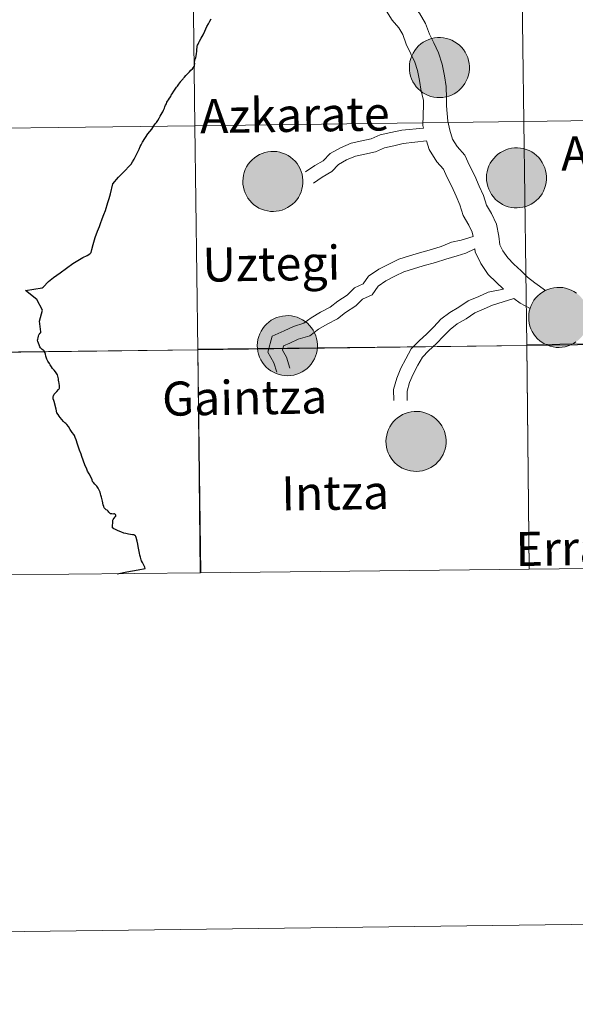
# Model space of a CAD drawing. Units: metres. Extents: x 585688 to 590181, y 4760964 to 4763991.
# Drawn here: x 586689 to 586759, y 4760967 to 4761091 of the extents above; entities that cross this region are included whole.
import ezdxf
from ezdxf.enums import TextEntityAlignment as Align

# ---------------------------------------------------------------- set-up
doc = ezdxf.new("R2010")
doc.units = ezdxf.units.M
doc.header["$MEASUREMENT"] = 0
doc.layers.add('Nivel 63', color=7, linetype='Continuous', lineweight=0)
doc.styles.add('Style-arial', font='arial.shx', dxfattribs={"bigfont": 'arialbig.shx'})

msp = doc.modelspace()

# ---------------------------------------------------------------- hatches: boundary and pattern name
at = {"layer": 'Nivel 63', "linetype": 'Continuous', "lineweight": 0, "extrusion": (0, 0, -1)}
for color, points in [(250, [(-586741.65, 4761081.17), (-586742.03, 4761081.19), (-586742.41, 4761081.26), (-586742.77, 4761081.36), (-586743.12, 4761081.49), (-586743.46, 4761081.66), (-586743.78, 4761081.86), (-586744.08, 4761082.1), (-586744.35, 4761082.36), (-586744.59, 4761082.65), (-586744.81, 4761082.96), (-586744.99, 4761083.29), (-586745.14, 4761083.63), (-586745.26, 4761083.99), (-586745.34, 4761084.37), (-586745.38, 4761084.74), (-586745.38, 4761085.12), (-586745.35, 4761085.49), (-586745.27, 4761085.87), (-586745.17, 4761086.23), (-586745.02, 4761086.58), (-586744.84, 4761086.91), (-586744.63, 4761087.23), (-586744.39, 4761087.52), (-586744.12, 4761087.78), (-586743.83, 4761088.02), (-586743.51, 4761088.23), (-586743.18, 4761088.4), (-586742.83, 4761088.55), (-586742.47, 4761088.65), (-586742.09, 4761088.72), (-586741.72, 4761088.75), (-586741.34, 4761088.75), (-586740.97, 4761088.7), (-586740.59, 4761088.62), (-586740.24, 4761088.5), (-586739.89, 4761088.35), (-586739.56, 4761088.16), (-586739.25, 4761087.95), (-586738.97, 4761087.7), (-586738.71, 4761087.42), (-586738.48, 4761087.12), (-586738.28, 4761086.8), (-586738.11, 4761086.46), (-586737.98, 4761086.11), (-586737.88, 4761085.74), (-586737.82, 4761085.37), (-586737.8, 4761084.99), (-586737.82, 4761084.61), (-586737.87, 4761084.24), (-586737.96, 4761083.87), (-586738.09, 4761083.52), (-586738.25, 4761083.18), (-586738.44, 4761082.85), (-586738.67, 4761082.55), (-586738.92, 4761082.27), (-586739.2, 4761082.02), (-586739.51, 4761081.79), (-586739.83, 4761081.6), (-586740.18, 4761081.44), (-586740.53, 4761081.32), (-586740.9, 4761081.23), (-586741.28, 4761081.18)]), (250, [(-586751.39, 4761067.25), (-586751.76, 4761067.28), (-586752.13, 4761067.34), (-586752.5, 4761067.44), (-586752.85, 4761067.57), (-586753.19, 4761067.74), (-586753.51, 4761067.95), (-586753.81, 4761068.18), (-586754.08, 4761068.44), (-586754.33, 4761068.73), (-586754.54, 4761069.04), (-586754.73, 4761069.37), (-586754.87, 4761069.71), (-586754.99, 4761070.07), (-586755.07, 4761070.45), (-586755.11, 4761070.82), (-586755.11, 4761071.2), (-586755.08, 4761071.58), (-586755, 4761071.95), (-586754.9, 4761072.31), (-586754.75, 4761072.66), (-586754.57, 4761072.99), (-586754.36, 4761073.31), (-586754.12, 4761073.6), (-586753.85, 4761073.86), (-586753.56, 4761074.1), (-586753.25, 4761074.31), (-586752.91, 4761074.49), (-586752.56, 4761074.63), (-586752.2, 4761074.73), (-586751.83, 4761074.8), (-586751.45, 4761074.83), (-586751.07, 4761074.83), (-586750.69, 4761074.78), (-586750.33, 4761074.7), (-586749.97, 4761074.58), (-586749.62, 4761074.43), (-586749.29, 4761074.24), (-586748.98, 4761074.03), (-586748.7, 4761073.78), (-586748.44, 4761073.5), (-586748.21, 4761073.2), (-586748.01, 4761072.88), (-586747.84, 4761072.54), (-586747.71, 4761072.19), (-586747.61, 4761071.82), (-586747.55, 4761071.45), (-586747.53, 4761071.07), (-586747.55, 4761070.7), (-586747.6, 4761070.32), (-586747.69, 4761069.95), (-586747.82, 4761069.6), (-586747.98, 4761069.26), (-586748.17, 4761068.93), (-586748.4, 4761068.63), (-586748.65, 4761068.35), (-586748.93, 4761068.1), (-586749.24, 4761067.87), (-586749.56, 4761067.68), (-586749.91, 4761067.52), (-586750.27, 4761067.4), (-586750.63, 4761067.31), (-586751.01, 4761067.26)]), (250, [(-586751.39, 4761067.25), (-586751.76, 4761067.28), (-586752.13, 4761067.34), (-586752.5, 4761067.44), (-586752.85, 4761067.57), (-586753.19, 4761067.74), (-586753.51, 4761067.95), (-586753.81, 4761068.18), (-586754.08, 4761068.44), (-586754.33, 4761068.73), (-586754.54, 4761069.04), (-586754.73, 4761069.37), (-586754.87, 4761069.71), (-586754.99, 4761070.07), (-586755.07, 4761070.45), (-586755.11, 4761070.82), (-586755.11, 4761071.2), (-586755.08, 4761071.58), (-586755, 4761071.95), (-586754.9, 4761072.31), (-586754.75, 4761072.66), (-586754.57, 4761072.99), (-586754.36, 4761073.31), (-586754.12, 4761073.6), (-586753.85, 4761073.86), (-586753.56, 4761074.1), (-586753.25, 4761074.31), (-586752.91, 4761074.49), (-586752.56, 4761074.63), (-586752.2, 4761074.73), (-586751.83, 4761074.8), (-586751.45, 4761074.83), (-586751.07, 4761074.83), (-586750.69, 4761074.78), (-586750.33, 4761074.7), (-586749.97, 4761074.58), (-586749.62, 4761074.43), (-586749.29, 4761074.24), (-586748.98, 4761074.03), (-586748.7, 4761073.78), (-586748.44, 4761073.5), (-586748.21, 4761073.2), (-586748.01, 4761072.88), (-586747.84, 4761072.54), (-586747.71, 4761072.19), (-586747.61, 4761071.82), (-586747.55, 4761071.45), (-586747.53, 4761071.07), (-586747.55, 4761070.7), (-586747.6, 4761070.32), (-586747.69, 4761069.95), (-586747.82, 4761069.6), (-586747.98, 4761069.26), (-586748.17, 4761068.93), (-586748.4, 4761068.63), (-586748.65, 4761068.35), (-586748.93, 4761068.1), (-586749.24, 4761067.87), (-586749.56, 4761067.68), (-586749.91, 4761067.52), (-586750.27, 4761067.4), (-586750.63, 4761067.31), (-586751.01, 4761067.26)]), (250, [(-586720.64, 4761066.8), (-586721.01, 4761066.82), (-586721.39, 4761066.88), (-586721.75, 4761066.98), (-586722.11, 4761067.12), (-586722.44, 4761067.29), (-586722.76, 4761067.49), (-586723.06, 4761067.72), (-586723.33, 4761067.99), (-586723.58, 4761068.27), (-586723.79, 4761068.58), (-586723.98, 4761068.91), (-586724.13, 4761069.26), (-586724.24, 4761069.62), (-586724.32, 4761069.99), (-586724.36, 4761070.37), (-586724.36, 4761070.75), (-586724.33, 4761071.12), (-586724.26, 4761071.49), (-586724.15, 4761071.85), (-586724.01, 4761072.2), (-586723.83, 4761072.54), (-586723.62, 4761072.85), (-586723.38, 4761073.14), (-586723.11, 4761073.41), (-586722.81, 4761073.65), (-586722.5, 4761073.85), (-586722.16, 4761074.03), (-586721.81, 4761074.17), (-586721.45, 4761074.28), (-586721.08, 4761074.35), (-586720.7, 4761074.38), (-586720.32, 4761074.37), (-586719.95, 4761074.33), (-586719.58, 4761074.25), (-586719.22, 4761074.13), (-586718.87, 4761073.98), (-586718.54, 4761073.79), (-586718.24, 4761073.57), (-586717.95, 4761073.32), (-586717.69, 4761073.05), (-586717.46, 4761072.75), (-586717.26, 4761072.43), (-586717.09, 4761072.09), (-586716.96, 4761071.73), (-586716.87, 4761071.37), (-586716.81, 4761071), (-586716.78, 4761070.62), (-586716.8, 4761070.24), (-586716.85, 4761069.87), (-586716.94, 4761069.5), (-586717.07, 4761069.14), (-586717.23, 4761068.8), (-586717.42, 4761068.48), (-586717.65, 4761068.17), (-586717.91, 4761067.89), (-586718.19, 4761067.64), (-586718.49, 4761067.42), (-586718.82, 4761067.23), (-586719.16, 4761067.07), (-586719.52, 4761066.95), (-586719.89, 4761066.86), (-586720.26, 4761066.81)]), (7, [(-586751.33, 4761069.35), (-586751.5, 4761069.36), (-586751.67, 4761069.39), (-586751.83, 4761069.43), (-586751.99, 4761069.49), (-586752.14, 4761069.56), (-586752.28, 4761069.65), (-586752.41, 4761069.75), (-586752.54, 4761069.87), (-586752.65, 4761070), (-586752.75, 4761070.13), (-586752.83, 4761070.28), (-586752.9, 4761070.43), (-586752.95, 4761070.59), (-586752.99, 4761070.76), (-586753.01, 4761070.92), (-586753.01, 4761071.09), (-586753, 4761071.26), (-586752.97, 4761071.43), (-586752.92, 4761071.59), (-586752.86, 4761071.74), (-586752.78, 4761071.89), (-586752.69, 4761072.03), (-586752.58, 4761072.17), (-586752.46, 4761072.29), (-586752.33, 4761072.39), (-586752.19, 4761072.49), (-586752.05, 4761072.57), (-586751.89, 4761072.63), (-586751.73, 4761072.68), (-586751.57, 4761072.71), (-586751.4, 4761072.73), (-586751.23, 4761072.73), (-586751.06, 4761072.71), (-586750.9, 4761072.67), (-586750.74, 4761072.63), (-586750.58, 4761072.56), (-586750.43, 4761072.48), (-586750.3, 4761072.38), (-586750.17, 4761072.27), (-586750.05, 4761072.15), (-586749.95, 4761072.02), (-586749.86, 4761071.88), (-586749.78, 4761071.73), (-586749.72, 4761071.57), (-586749.67, 4761071.41), (-586749.65, 4761071.24), (-586749.63, 4761071.07), (-586749.64, 4761070.91), (-586749.66, 4761070.74), (-586749.7, 4761070.58), (-586749.75, 4761070.42), (-586749.82, 4761070.26), (-586749.91, 4761070.12), (-586750.01, 4761069.98), (-586750.12, 4761069.86), (-586750.24, 4761069.74), (-586750.38, 4761069.64), (-586750.52, 4761069.55), (-586750.67, 4761069.48), (-586750.83, 4761069.43), (-586751, 4761069.39), (-586751.16, 4761069.36)]), (7, [(-586751.33, 4761069.35), (-586751.5, 4761069.36), (-586751.67, 4761069.39), (-586751.83, 4761069.43), (-586751.99, 4761069.49), (-586752.14, 4761069.56), (-586752.28, 4761069.65), (-586752.41, 4761069.75), (-586752.54, 4761069.87), (-586752.65, 4761070), (-586752.75, 4761070.13), (-586752.83, 4761070.28), (-586752.9, 4761070.43), (-586752.95, 4761070.59), (-586752.99, 4761070.76), (-586753.01, 4761070.92), (-586753.01, 4761071.09), (-586753, 4761071.26), (-586752.97, 4761071.43), (-586752.92, 4761071.59), (-586752.86, 4761071.74), (-586752.78, 4761071.89), (-586752.69, 4761072.03), (-586752.58, 4761072.17), (-586752.46, 4761072.29), (-586752.33, 4761072.39), (-586752.19, 4761072.49), (-586752.05, 4761072.57), (-586751.89, 4761072.63), (-586751.73, 4761072.68), (-586751.57, 4761072.71), (-586751.4, 4761072.73), (-586751.23, 4761072.73), (-586751.06, 4761072.71), (-586750.9, 4761072.67), (-586750.74, 4761072.63), (-586750.58, 4761072.56), (-586750.43, 4761072.48), (-586750.3, 4761072.38), (-586750.17, 4761072.27), (-586750.05, 4761072.15), (-586749.95, 4761072.02), (-586749.86, 4761071.88), (-586749.78, 4761071.73), (-586749.72, 4761071.57), (-586749.67, 4761071.41), (-586749.65, 4761071.24), (-586749.63, 4761071.07), (-586749.64, 4761070.91), (-586749.66, 4761070.74), (-586749.7, 4761070.58), (-586749.75, 4761070.42), (-586749.82, 4761070.26), (-586749.91, 4761070.12), (-586750.01, 4761069.98), (-586750.12, 4761069.86), (-586750.24, 4761069.74), (-586750.38, 4761069.64), (-586750.52, 4761069.55), (-586750.67, 4761069.48), (-586750.83, 4761069.43), (-586751, 4761069.39), (-586751.16, 4761069.36)]), (250, [(-586756.71, 4761049.64), (-586757.09, 4761049.66), (-586757.46, 4761049.72), (-586757.83, 4761049.82), (-586758.18, 4761049.96), (-586758.52, 4761050.13), (-586758.83, 4761050.33), (-586759.13, 4761050.56), (-586759.41, 4761050.83), (-586759.65, 4761051.11), (-586759.87, 4761051.42), (-586760.05, 4761051.75), (-586760.2, 4761052.1), (-586760.31, 4761052.46), (-586760.39, 4761052.83), (-586760.43, 4761053.21), (-586760.44, 4761053.59), (-586760.4, 4761053.96), (-586760.33, 4761054.33), (-586760.22, 4761054.69), (-586760.08, 4761055.04), (-586759.9, 4761055.38), (-586759.69, 4761055.69), (-586759.45, 4761055.98), (-586759.18, 4761056.25), (-586758.89, 4761056.49), (-586758.57, 4761056.7), (-586758.24, 4761056.87), (-586757.89, 4761057.01), (-586757.52, 4761057.12), (-586757.15, 4761057.19), (-586756.77, 4761057.22), (-586756.4, 4761057.21), (-586756.02, 4761057.17), (-586755.65, 4761057.09), (-586755.29, 4761056.97), (-586754.95, 4761056.82), (-586754.62, 4761056.63), (-586754.31, 4761056.41), (-586754.02, 4761056.16), (-586753.76, 4761055.89), (-586753.53, 4761055.59), (-586753.33, 4761055.27), (-586753.17, 4761054.93), (-586753.03, 4761054.58), (-586752.94, 4761054.21), (-586752.88, 4761053.84), (-586752.86, 4761053.46), (-586752.87, 4761053.08), (-586752.93, 4761052.71), (-586753.01, 4761052.34), (-586753.14, 4761051.98), (-586753.3, 4761051.64), (-586753.5, 4761051.32), (-586753.72, 4761051.01), (-586753.98, 4761050.74), (-586754.26, 4761050.48), (-586754.56, 4761050.26), (-586754.89, 4761050.07), (-586755.23, 4761049.91), (-586755.59, 4761049.79), (-586755.96, 4761049.7), (-586756.33, 4761049.65)]), (250, [(-586756.71, 4761049.64), (-586757.09, 4761049.66), (-586757.46, 4761049.72), (-586757.83, 4761049.82), (-586758.18, 4761049.96), (-586758.52, 4761050.13), (-586758.83, 4761050.33), (-586759.13, 4761050.56), (-586759.41, 4761050.83), (-586759.65, 4761051.11), (-586759.87, 4761051.42), (-586760.05, 4761051.75), (-586760.2, 4761052.1), (-586760.31, 4761052.46), (-586760.39, 4761052.83), (-586760.43, 4761053.21), (-586760.44, 4761053.59), (-586760.4, 4761053.96), (-586760.33, 4761054.33), (-586760.22, 4761054.69), (-586760.08, 4761055.04), (-586759.9, 4761055.38), (-586759.69, 4761055.69), (-586759.45, 4761055.98), (-586759.18, 4761056.25), (-586758.89, 4761056.49), (-586758.57, 4761056.7), (-586758.24, 4761056.87), (-586757.89, 4761057.01), (-586757.52, 4761057.12), (-586757.15, 4761057.19), (-586756.77, 4761057.22), (-586756.4, 4761057.21), (-586756.02, 4761057.17), (-586755.65, 4761057.09), (-586755.29, 4761056.97), (-586754.95, 4761056.82), (-586754.62, 4761056.63), (-586754.31, 4761056.41), (-586754.02, 4761056.16), (-586753.76, 4761055.89), (-586753.53, 4761055.59), (-586753.33, 4761055.27), (-586753.17, 4761054.93), (-586753.03, 4761054.58), (-586752.94, 4761054.21), (-586752.88, 4761053.84), (-586752.86, 4761053.46), (-586752.87, 4761053.08), (-586752.93, 4761052.71), (-586753.01, 4761052.34), (-586753.14, 4761051.98), (-586753.3, 4761051.64), (-586753.5, 4761051.32), (-586753.72, 4761051.01), (-586753.98, 4761050.74), (-586754.26, 4761050.48), (-586754.56, 4761050.26), (-586754.89, 4761050.07), (-586755.23, 4761049.91), (-586755.59, 4761049.79), (-586755.96, 4761049.7), (-586756.33, 4761049.65)]), (7, [(-586756.66, 4761051.74), (-586756.82, 4761051.75), (-586756.99, 4761051.77), (-586757.15, 4761051.82), (-586757.31, 4761051.88), (-586757.46, 4761051.95), (-586757.61, 4761052.04), (-586757.74, 4761052.14), (-586757.86, 4761052.25), (-586757.97, 4761052.38), (-586758.07, 4761052.52), (-586758.15, 4761052.67), (-586758.22, 4761052.82), (-586758.27, 4761052.98), (-586758.31, 4761053.14), (-586758.33, 4761053.31), (-586758.33, 4761053.48), (-586758.32, 4761053.65), (-586758.29, 4761053.81), (-586758.25, 4761053.97), (-586758.18, 4761054.13), (-586758.11, 4761054.28), (-586758.01, 4761054.42), (-586757.91, 4761054.55), (-586757.79, 4761054.67), (-586757.66, 4761054.78), (-586757.52, 4761054.87), (-586757.37, 4761054.95), (-586757.22, 4761055.02), (-586757.06, 4761055.07), (-586756.89, 4761055.1), (-586756.72, 4761055.11), (-586756.55, 4761055.11), (-586756.39, 4761055.1), (-586756.22, 4761055.06), (-586756.06, 4761055.01), (-586755.91, 4761054.95), (-586755.76, 4761054.86), (-586755.62, 4761054.77), (-586755.49, 4761054.66), (-586755.38, 4761054.54), (-586755.27, 4761054.41), (-586755.18, 4761054.26), (-586755.11, 4761054.11), (-586755.05, 4761053.96), (-586755, 4761053.79), (-586754.97, 4761053.63), (-586754.96, 4761053.46), (-586754.97, 4761053.29), (-586754.99, 4761053.13), (-586755.03, 4761052.96), (-586755.08, 4761052.8), (-586755.15, 4761052.65), (-586755.23, 4761052.51), (-586755.33, 4761052.37), (-586755.45, 4761052.24), (-586755.57, 4761052.13), (-586755.7, 4761052.03), (-586755.85, 4761051.94), (-586756, 4761051.87), (-586756.16, 4761051.81), (-586756.32, 4761051.77), (-586756.49, 4761051.75)]), (7, [(-586756.66, 4761051.74), (-586756.82, 4761051.75), (-586756.99, 4761051.77), (-586757.15, 4761051.82), (-586757.31, 4761051.88), (-586757.46, 4761051.95), (-586757.61, 4761052.04), (-586757.74, 4761052.14), (-586757.86, 4761052.25), (-586757.97, 4761052.38), (-586758.07, 4761052.52), (-586758.15, 4761052.67), (-586758.22, 4761052.82), (-586758.27, 4761052.98), (-586758.31, 4761053.14), (-586758.33, 4761053.31), (-586758.33, 4761053.48), (-586758.32, 4761053.65), (-586758.29, 4761053.81), (-586758.25, 4761053.97), (-586758.18, 4761054.13), (-586758.11, 4761054.28), (-586758.01, 4761054.42), (-586757.91, 4761054.55), (-586757.79, 4761054.67), (-586757.66, 4761054.78), (-586757.52, 4761054.87), (-586757.37, 4761054.95), (-586757.22, 4761055.02), (-586757.06, 4761055.07), (-586756.89, 4761055.1), (-586756.72, 4761055.11), (-586756.55, 4761055.11), (-586756.39, 4761055.1), (-586756.22, 4761055.06), (-586756.06, 4761055.01), (-586755.91, 4761054.95), (-586755.76, 4761054.86), (-586755.62, 4761054.77), (-586755.49, 4761054.66), (-586755.38, 4761054.54), (-586755.27, 4761054.41), (-586755.18, 4761054.26), (-586755.11, 4761054.11), (-586755.05, 4761053.96), (-586755, 4761053.79), (-586754.97, 4761053.63), (-586754.96, 4761053.46), (-586754.97, 4761053.29), (-586754.99, 4761053.13), (-586755.03, 4761052.96), (-586755.08, 4761052.8), (-586755.15, 4761052.65), (-586755.23, 4761052.51), (-586755.33, 4761052.37), (-586755.45, 4761052.24), (-586755.57, 4761052.13), (-586755.7, 4761052.03), (-586755.85, 4761051.94), (-586756, 4761051.87), (-586756.16, 4761051.81), (-586756.32, 4761051.77), (-586756.49, 4761051.75)]), (250, [(-586722.47, 4761046.06), (-586722.84, 4761046.09), (-586723.21, 4761046.15), (-586723.58, 4761046.25), (-586723.93, 4761046.39), (-586724.27, 4761046.56), (-586724.59, 4761046.76), (-586724.89, 4761046.99), (-586725.16, 4761047.25), (-586725.41, 4761047.54), (-586725.62, 4761047.85), (-586725.81, 4761048.18), (-586725.95, 4761048.53), (-586726.07, 4761048.89), (-586726.15, 4761049.26), (-586726.19, 4761049.63), (-586726.19, 4761050.01), (-586726.16, 4761050.39), (-586726.09, 4761050.76), (-586725.98, 4761051.12), (-586725.83, 4761051.47), (-586725.65, 4761051.81), (-586725.44, 4761052.12), (-586725.2, 4761052.41), (-586724.93, 4761052.68), (-586724.64, 4761052.91), (-586724.33, 4761053.12), (-586723.99, 4761053.3), (-586723.64, 4761053.44), (-586723.28, 4761053.55), (-586722.91, 4761053.61), (-586722.53, 4761053.65), (-586722.15, 4761053.64), (-586721.77, 4761053.59), (-586721.41, 4761053.51), (-586721.05, 4761053.4), (-586720.7, 4761053.24), (-586720.37, 4761053.06), (-586720.06, 4761052.84), (-586719.78, 4761052.59), (-586719.52, 4761052.32), (-586719.29, 4761052.02), (-586719.09, 4761051.7), (-586718.92, 4761051.36), (-586718.79, 4761051), (-586718.69, 4761050.64), (-586718.63, 4761050.26), (-586718.61, 4761049.89), (-586718.63, 4761049.51), (-586718.68, 4761049.13), (-586718.77, 4761048.77), (-586718.9, 4761048.41), (-586719.06, 4761048.07), (-586719.25, 4761047.75), (-586719.48, 4761047.44), (-586719.73, 4761047.16), (-586720.01, 4761046.91), (-586720.32, 4761046.69), (-586720.65, 4761046.5), (-586720.99, 4761046.34), (-586721.35, 4761046.21), (-586721.71, 4761046.13), (-586722.09, 4761046.08)]), (250, [(-586738.71, 4761033.99), (-586739.09, 4761034.01), (-586739.46, 4761034.08), (-586739.82, 4761034.18), (-586740.18, 4761034.31), (-586740.51, 4761034.48), (-586740.83, 4761034.68), (-586741.13, 4761034.92), (-586741.4, 4761035.18), (-586741.65, 4761035.47), (-586741.87, 4761035.78), (-586742.05, 4761036.11), (-586742.2, 4761036.45), (-586742.31, 4761036.81), (-586742.39, 4761037.18), (-586742.43, 4761037.56), (-586742.43, 4761037.94), (-586742.4, 4761038.31), (-586742.33, 4761038.69), (-586742.22, 4761039.05), (-586742.08, 4761039.4), (-586741.9, 4761039.73), (-586741.69, 4761040.04), (-586741.45, 4761040.34), (-586741.18, 4761040.6), (-586740.89, 4761040.84), (-586740.57, 4761041.05), (-586740.23, 4761041.22), (-586739.88, 4761041.36), (-586739.52, 4761041.47), (-586739.15, 4761041.54), (-586738.77, 4761041.57), (-586738.39, 4761041.56), (-586738.02, 4761041.52), (-586737.65, 4761041.44), (-586737.29, 4761041.32), (-586736.95, 4761041.17), (-586736.62, 4761040.98), (-586736.31, 4761040.76), (-586736.02, 4761040.52), (-586735.76, 4761040.24), (-586735.53, 4761039.94), (-586735.33, 4761039.62), (-586735.17, 4761039.28), (-586735.03, 4761038.93), (-586734.94, 4761038.56), (-586734.88, 4761038.19), (-586734.85, 4761037.81), (-586734.87, 4761037.43), (-586734.92, 4761037.06), (-586735.01, 4761036.69), (-586735.14, 4761036.34), (-586735.3, 4761035.99), (-586735.5, 4761035.67), (-586735.72, 4761035.37), (-586735.98, 4761035.09), (-586736.26, 4761034.83), (-586736.56, 4761034.61), (-586736.89, 4761034.42), (-586737.23, 4761034.26), (-586737.59, 4761034.14), (-586737.96, 4761034.05), (-586738.33, 4761034)])]:
    msp.add_hatch(color=color, dxfattribs=at).paths.add_polyline_path(points)

# ---------------------------------------------------------------- linework, layer by layer
at = {"layer": 'Nivel 63', "color": 7, "linetype": 'Continuous', "lineweight": 0}
msp.add_line((585976.09, 4760966.73, 0.01), (590180.75, 4761020.89, 0.01), dxfattribs=at)
at = {"layer": 'Nivel 63', "color": 7, "linetype": 'Continuous', "lineweight": 0, "elevation": 0.01, "flags": 128}
for points in [[(586732.76, 4761100.25), (586733.58, 4761098.97), (586734.2, 4761098.07), (586735.06, 4761097.24), (586735.96, 4761096.17), (586736.85, 4761095.02), (586737.64, 4761093.78), (586738.24, 4761092.8), (586739.06, 4761091.82), (586739.85, 4761090.51), (586740.35, 4761089.19), (586740.88, 4761088.09), (586741.49, 4761086.81), (586741.92, 4761085.38), (586742.24, 4761083.91), (586742.44, 4761082.57), (586742.49, 4761081.08), (586742.5, 4761080.15)], [(586732.76, 4761100.25), (586733.58, 4761098.97), (586734.2, 4761098.07), (586735.06, 4761097.24), (586735.96, 4761096.17), (586736.85, 4761095.02), (586737.64, 4761093.78), (586738.24, 4761092.8), (586739.06, 4761091.82), (586739.85, 4761090.51), (586740.35, 4761089.19), (586740.88, 4761088.09), (586741.49, 4761086.81), (586741.92, 4761085.38), (586742.24, 4761083.91), (586742.44, 4761082.57), (586742.49, 4761081.08), (586742.5, 4761080.15)], [(586729.93, 4761098.9), (586730.9, 4761097.24), (586731.76, 4761096), (586732.73, 4761095.06), (586733.48, 4761094.17), (586734.24, 4761093.18), (586734.93, 4761092.1), (586735.64, 4761090.93), (586736.46, 4761089.96), (586736.97, 4761089.12), (586737.41, 4761087.93), (586738, 4761086.71), (586738.51, 4761085.65), (586738.83, 4761084.58), (586739.1, 4761083.34), (586739.3, 4761081.98), (586739.57, 4761080.83), (586739.58, 4761080.27)], [(586729.93, 4761098.9), (586730.9, 4761097.24), (586731.76, 4761096), (586732.73, 4761095.06), (586733.48, 4761094.17), (586734.24, 4761093.18), (586734.93, 4761092.1), (586735.64, 4761090.93), (586736.46, 4761089.96), (586736.97, 4761089.12), (586737.41, 4761087.93), (586738, 4761086.71), (586738.51, 4761085.65), (586738.83, 4761084.58), (586739.1, 4761083.34), (586739.3, 4761081.98), (586739.57, 4761080.83), (586739.58, 4761080.27)], [(586739.58, 4761080.27), (586739.51, 4761077.67), (586739.59, 4761077.32)], [(586739.58, 4761080.27), (586739.51, 4761077.67), (586739.59, 4761077.32)], [(586742.5, 4761080.15), (586742.66, 4761078.19), (586742.91, 4761077.05), (586743.23, 4761075.93), (586743.82, 4761074.98), (586744.79, 4761073.9), (586745.41, 4761072.58), (586746.07, 4761071.29), (586746.62, 4761070), (586747.17, 4761068.8), (586747.55, 4761067.61), (586748.15, 4761066.56), (586748.78, 4761065.2), (586749.11, 4761063.69), (586749.23, 4761062.59), (586749.59, 4761061.82), (586750.21, 4761060.93), (586750.99, 4761060.16), (586751.9, 4761059.29), (586752.72, 4761058.49), (586753.65, 4761057.81), (586754.98, 4761056.82)], [(586742.5, 4761080.15), (586742.66, 4761078.19), (586742.91, 4761077.05), (586743.23, 4761075.93), (586743.82, 4761074.98), (586744.79, 4761073.9), (586745.41, 4761072.58), (586746.07, 4761071.29), (586746.62, 4761070), (586747.17, 4761068.8), (586747.55, 4761067.61), (586748.15, 4761066.56), (586748.78, 4761065.2), (586749.11, 4761063.69), (586749.23, 4761062.59), (586749.59, 4761061.82), (586750.21, 4761060.93), (586750.99, 4761060.16), (586751.9, 4761059.29), (586752.72, 4761058.49), (586753.65, 4761057.81), (586754.98, 4761056.82)], [(586724.71, 4761071.79), (586725.87, 4761072.59), (586726.93, 4761073.2), (586727.81, 4761074.1), (586729.09, 4761074.84), (586730.47, 4761075.42), (586731.81, 4761075.71), (586732.99, 4761075.96), (586734.12, 4761076.49), (586735.48, 4761076.78), (586736.83, 4761077.07), (586739.59, 4761077.32)], [(586724.71, 4761071.79), (586725.87, 4761072.59), (586726.93, 4761073.2), (586727.81, 4761074.1), (586729.09, 4761074.84), (586730.47, 4761075.42), (586731.81, 4761075.71), (586732.99, 4761075.96), (586734.12, 4761076.49), (586735.48, 4761076.78), (586736.83, 4761077.07), (586739.59, 4761077.32)], [(586725.69, 4761070.37), (586726.79, 4761071.13), (586728, 4761071.83), (586728.87, 4761072.73), (586729.85, 4761073.3), (586730.99, 4761073.77), (586732.18, 4761074.03), (586733.54, 4761074.32), (586734.67, 4761074.85), (586735.84, 4761075.1), (586737.03, 4761075.36), (586739.98, 4761075.7)], [(586725.69, 4761070.37), (586726.79, 4761071.13), (586728, 4761071.83), (586728.87, 4761072.73), (586729.85, 4761073.3), (586730.99, 4761073.77), (586732.18, 4761074.03), (586733.54, 4761074.32), (586734.67, 4761074.85), (586735.84, 4761075.1), (586737.03, 4761075.36), (586739.98, 4761075.7)], [(586739.98, 4761075.7), (586740.29, 4761074.62), (586741.27, 4761073.05), (586742.1, 4761072.13), (586742.54, 4761071.18), (586743.18, 4761069.94), (586743.69, 4761068.71), (586744.19, 4761067.65), (586744.61, 4761066.31), (586745.31, 4761065.09), (586745.74, 4761064.18), (586745.86, 4761063.62)], [(586739.98, 4761075.7), (586740.29, 4761074.62), (586741.27, 4761073.05), (586742.1, 4761072.13), (586742.54, 4761071.18), (586743.18, 4761069.94), (586743.69, 4761068.71), (586744.19, 4761067.65), (586744.61, 4761066.31), (586745.31, 4761065.09), (586745.74, 4761064.18), (586745.86, 4761063.62)], [(586721.07, 4761046.52), (586720.7, 4761047.69), (586719.92, 4761049.06), (586720.48, 4761051.06), (586721.98, 4761051.75), (586723.17, 4761052.3), (586724.47, 4761052.68), (586725.39, 4761053.39), (586726.58, 4761054.08), (586727.79, 4761054.71), (586728.77, 4761055.47), (586729.97, 4761056.22), (586730.89, 4761057.16), (586731.96, 4761057.66), (586732.66, 4761058.62), (586733.96, 4761059.51), (586735.28, 4761060.2), (586736.49, 4761060.76), (586737.8, 4761061.18), (586739.08, 4761061.58), (586740.6, 4761061.99), (586741.81, 4761062.37), (586743.11, 4761062.91), (586744.33, 4761063.18), (586745.86, 4761063.62)], [(586721.07, 4761046.52), (586720.7, 4761047.69), (586719.92, 4761049.06), (586720.48, 4761051.06), (586721.98, 4761051.75), (586723.17, 4761052.3), (586724.47, 4761052.68), (586725.39, 4761053.39), (586726.58, 4761054.08), (586727.79, 4761054.71), (586728.77, 4761055.47), (586729.97, 4761056.22), (586730.89, 4761057.16), (586731.96, 4761057.66), (586732.66, 4761058.62), (586733.96, 4761059.51), (586735.28, 4761060.2), (586736.49, 4761060.76), (586737.8, 4761061.18), (586739.08, 4761061.58), (586740.6, 4761061.99), (586741.81, 4761062.37), (586743.11, 4761062.91), (586744.33, 4761063.18), (586745.86, 4761063.62)], [(586722.71, 4761047.03), (586722.28, 4761048.39), (586721.77, 4761049.29), (586721.92, 4761049.83), (586722.7, 4761050.19), (586723.77, 4761050.69), (586725.26, 4761051.12), (586726.35, 4761051.96), (586727.41, 4761052.58), (586728.72, 4761053.26), (586729.75, 4761054.06), (586731.06, 4761054.87), (586731.9, 4761055.73), (586733.09, 4761056.29), (586733.88, 4761057.37), (586734.85, 4761058.04), (586736.04, 4761058.66), (586737.11, 4761059.16), (586738.32, 4761059.54), (586739.56, 4761059.93), (586741.08, 4761060.34), (586742.4, 4761060.76), (586743.82, 4761061.2), (586744.92, 4761061.55), (586746.08, 4761062.09)], [(586722.71, 4761047.03), (586722.28, 4761048.39), (586721.77, 4761049.29), (586721.92, 4761049.83), (586722.7, 4761050.19), (586723.77, 4761050.69), (586725.26, 4761051.12), (586726.35, 4761051.96), (586727.41, 4761052.58), (586728.72, 4761053.26), (586729.75, 4761054.06), (586731.06, 4761054.87), (586731.9, 4761055.73), (586733.09, 4761056.29), (586733.88, 4761057.37), (586734.85, 4761058.04), (586736.04, 4761058.66), (586737.11, 4761059.16), (586738.32, 4761059.54), (586739.56, 4761059.93), (586741.08, 4761060.34), (586742.4, 4761060.76), (586743.82, 4761061.2), (586744.92, 4761061.55), (586746.08, 4761062.09)], [(586746.08, 4761062.09), (586746.12, 4761061.72), (586746.81, 4761060.23), (586747.76, 4761058.86), (586748.77, 4761057.87), (586749.66, 4761057.01)], [(586746.08, 4761062.09), (586746.12, 4761061.72), (586746.81, 4761060.23), (586747.76, 4761058.86), (586748.77, 4761057.87), (586749.66, 4761057.01)], [(586758.83, 4761050.33), (586758.52, 4761050.13), (586758.18, 4761049.96), (586757.83, 4761049.82), (586757.46, 4761049.72), (586757.09, 4761049.66), (586756.71, 4761049.64), (586756.33, 4761049.65), (586755.96, 4761049.7), (586755.59, 4761049.79), (586755.23, 4761049.91), (586754.89, 4761050.07), (586754.56, 4761050.26), (586754.26, 4761050.48), (586753.98, 4761050.74), (586753.72, 4761051.01), (586753.5, 4761051.32), (586753.3, 4761051.64), (586753.14, 4761051.98), (586753.01, 4761052.34), (586752.93, 4761052.71), (586752.87, 4761053.08), (586752.86, 4761053.46), (586752.88, 4761053.84), (586752.94, 4761054.21), (586753.03, 4761054.58), (586753.17, 4761054.93), (586753.33, 4761055.27), (586753.53, 4761055.59), (586753.76, 4761055.89), (586754.02, 4761056.16), (586754.31, 4761056.41), (586754.62, 4761056.63), (586754.95, 4761056.82), (586755.29, 4761056.97), (586755.65, 4761057.09), (586756.02, 4761057.17), (586756.4, 4761057.21), (586756.77, 4761057.22), (586757.15, 4761057.19), (586757.52, 4761057.12), (586757.89, 4761057.01), (586758.24, 4761056.87), (586758.57, 4761056.7), (586758.89, 4761056.49)], [(586758.83, 4761050.33), (586758.52, 4761050.13), (586758.18, 4761049.96), (586757.83, 4761049.82), (586757.46, 4761049.72), (586757.09, 4761049.66), (586756.71, 4761049.64), (586756.33, 4761049.65), (586755.96, 4761049.7), (586755.59, 4761049.79), (586755.23, 4761049.91), (586754.89, 4761050.07), (586754.56, 4761050.26), (586754.26, 4761050.48), (586753.98, 4761050.74), (586753.72, 4761051.01), (586753.5, 4761051.32), (586753.3, 4761051.64), (586753.14, 4761051.98), (586753.01, 4761052.34), (586752.93, 4761052.71), (586752.87, 4761053.08), (586752.86, 4761053.46), (586752.88, 4761053.84), (586752.94, 4761054.21), (586753.03, 4761054.58), (586753.17, 4761054.93), (586753.33, 4761055.27), (586753.53, 4761055.59), (586753.76, 4761055.89), (586754.02, 4761056.16), (586754.31, 4761056.41), (586754.62, 4761056.63), (586754.95, 4761056.82), (586755.29, 4761056.97), (586755.65, 4761057.09), (586756.02, 4761057.17), (586756.4, 4761057.21), (586756.77, 4761057.22), (586757.15, 4761057.19), (586757.52, 4761057.12), (586757.89, 4761057.01), (586758.24, 4761056.87), (586758.57, 4761056.7), (586758.89, 4761056.49)], [(586735.82, 4761042.93), (586735.8, 4761044.32), (586736.21, 4761045.77), (586736.73, 4761047.01), (586737.37, 4761048.19), (586738.04, 4761049.45), (586739.02, 4761050.46), (586740.02, 4761051.36), (586740.88, 4761052.25), (586741.79, 4761053.19), (586742.89, 4761054.04), (586744.05, 4761054.71), (586745.22, 4761055.52), (586746.55, 4761056.07), (586747.75, 4761056.63), (586749.66, 4761057.01)], [(586735.82, 4761042.93), (586735.8, 4761044.32), (586736.21, 4761045.77), (586736.73, 4761047.01), (586737.37, 4761048.19), (586738.04, 4761049.45), (586739.02, 4761050.46), (586740.02, 4761051.36), (586740.88, 4761052.25), (586741.79, 4761053.19), (586742.89, 4761054.04), (586744.05, 4761054.71), (586745.22, 4761055.52), (586746.55, 4761056.07), (586747.75, 4761056.63), (586749.66, 4761057.01)], [(586737.54, 4761042.95), (586737.52, 4761044.1), (586737.83, 4761045.2), (586738.28, 4761046.26), (586738.88, 4761047.38), (586739.44, 4761048.43), (586740.21, 4761049.22), (586741.21, 4761050.13), (586742.11, 4761051.05), (586742.94, 4761051.91), (586743.85, 4761052.61), (586744.96, 4761053.25), (586746.05, 4761054), (586747.24, 4761054.5), (586748.3, 4761054.99), (586750.99, 4761055.8)], [(586737.54, 4761042.95), (586737.52, 4761044.1), (586737.83, 4761045.2), (586738.28, 4761046.26), (586738.88, 4761047.38), (586739.44, 4761048.43), (586740.21, 4761049.22), (586741.21, 4761050.13), (586742.11, 4761051.05), (586742.94, 4761051.91), (586743.85, 4761052.61), (586744.96, 4761053.25), (586746.05, 4761054), (586747.24, 4761054.5), (586748.3, 4761054.99), (586750.99, 4761055.8)], [(586750.99, 4761055.8), (586751.78, 4761055.23), (586753.04, 4761054.55)], [(586750.99, 4761055.8), (586751.78, 4761055.23), (586753.04, 4761054.55)], [(586669.95, 4761020.67), (586669.59, 4761048.8), (586711.11, 4761049.33), (586711.47, 4761021.21)], [(586700.93, 4761021.07), (586702.14, 4761021.3), (586703.57, 4761021.57), (586704.46, 4761021.73)]]:
    msp.add_lwpolyline(points, dxfattribs=at)
at = {"layer": 'Nivel 63', "color": 7, "linetype": 'Continuous', "lineweight": 30, "elevation": 0.01, "flags": 128}
for points in [[(586712, 4761089.57), (586712.26, 4761090.14), (586712.47, 4761090.5), (586712.62, 4761090.82), (586712.78, 4761091.11)], [(586690.8, 4761055.68), (586689.36, 4761056.82), (586691.46, 4761057.15), (586691.57, 4761057.26), (586692.24, 4761057.95), (586692.9, 4761058.45), (586693.72, 4761059.07), (586694.52, 4761059.65), (586695.33, 4761060.25), (586695.98, 4761060.62), (586696.57, 4761060.98), (586697.13, 4761061.24), (586697.47, 4761061.44), (586697.63, 4761061.63), (586697.72, 4761062), (586697.91, 4761062.64), (586698.15, 4761063.53), (586698.43, 4761064.31), (586698.7, 4761064.91), (586698.84, 4761065.29), (586699.04, 4761065.89), (586699.26, 4761066.43), (586699.46, 4761066.93), (586699.76, 4761067.94), (586699.93, 4761068.43), (586700.09, 4761069.03), (586700.37, 4761070.3), (586701.08, 4761071.12), (586701.64, 4761071.67), (586702.69, 4761072.78), (586702.87, 4761073.08), (586703.07, 4761073.38), (586703.72, 4761074.65), (586703.83, 4761075.01), (586703.94, 4761075.2), (586704.13, 4761075.56), (586704.78, 4761076.59), (586705.28, 4761077.17), (586705.57, 4761077.59), (586705.73, 4761077.84), (586705.88, 4761078.02), (586706.04, 4761078.29), (586706.22, 4761078.59), (586706.36, 4761078.83), (586706.49, 4761079.05), (586706.59, 4761079.23), (586706.67, 4761079.37), (586706.79, 4761079.58), (586706.89, 4761079.82), (586706.95, 4761080), (586707.03, 4761080.2), (586707.13, 4761080.4), (586707.21, 4761080.58), (586707.29, 4761080.71), (586707.41, 4761080.9), (586707.54, 4761081.1), (586707.68, 4761081.29), (586707.76, 4761081.46), (586707.88, 4761081.65), (586708.09, 4761081.97), (586708.26, 4761082.23), (586708.43, 4761082.47), (586708.55, 4761082.63), (586708.71, 4761082.87), (586708.84, 4761083.05), (586708.96, 4761083.21), (586709.01, 4761083.27), (586709.14, 4761083.43), (586709.24, 4761083.56), (586709.31, 4761083.64), (586709.43, 4761083.77), (586709.59, 4761083.95), (586709.77, 4761084.13), (586709.89, 4761084.26), (586710.06, 4761084.41), (586710.23, 4761084.62), (586710.42, 4761084.79), (586710.65, 4761085.09), (586710.68, 4761085.14), (586710.69, 4761085.2), (586710.7, 4761085.33), (586710.71, 4761085.46), (586710.7, 4761085.64), (586710.71, 4761085.84), (586710.73, 4761085.96), (586710.76, 4761086.03), (586710.84, 4761086.21), (586710.9, 4761086.43), (586710.95, 4761086.75), (586710.96, 4761087), (586710.98, 4761087.29), (586711.01, 4761087.48), (586711.04, 4761087.65), (586711.08, 4761087.77), (586711.15, 4761087.91), (586711.19, 4761088), (586711.25, 4761088.13), (586711.32, 4761088.31), (586711.53, 4761088.69), (586711.78, 4761089.11), (586712, 4761089.57)], [(586692.92, 4761042.94), (586692.86, 4761043.17), (586692.84, 4761043.32), (586692.85, 4761043.43), (586692.88, 4761043.55), (586692.97, 4761043.73), (586693.1, 4761043.88), (586693.31, 4761044.09), (586693.52, 4761044.31), (586693.61, 4761044.42), (586693.65, 4761044.51), (586693.65, 4761044.6), (586693.65, 4761044.71), (586693.64, 4761044.87), (586693.61, 4761045.03), (586693.59, 4761045.13), (586693.55, 4761045.3), (586693.53, 4761045.49), (586693.52, 4761045.68), (586693.49, 4761045.84), (586693.45, 4761046.03), (586693.39, 4761046.18), (586693.32, 4761046.32), (586693.24, 4761046.44), (586693.14, 4761046.57), (586692.99, 4761046.76), (586692.78, 4761046.98), (586692.63, 4761047.21), (586692.48, 4761047.45), (586692.37, 4761047.6), (586692.17, 4761047.91), (586692.03, 4761048.17), (586691.93, 4761048.53), (586691.9, 4761048.78), (586691.76, 4761049.07), (586691.7, 4761049.2), (586691.67, 4761049.23), (586691.59, 4761049.28), (586691.47, 4761049.37), (586691.37, 4761049.45), (586691.25, 4761049.59), (586691.15, 4761049.73), (586691.07, 4761049.96), (586690.93, 4761050.4), (586690.89, 4761050.56), (586690.9, 4761050.69), (586690.94, 4761050.83), (586691, 4761051.05), (586691.05, 4761051.21), (586691.09, 4761051.29), (586691.18, 4761051.42), (586691.29, 4761051.49), (586691.28, 4761051.6), (586691.12, 4761052.97), (586691.51, 4761054.34), (586690.8, 4761055.68)], [(586704.46, 4761021.73), (586704.4, 4761021.89), (586704.26, 4761022.23), (586704.13, 4761022.48), (586704.01, 4761022.69), (586703.96, 4761022.83), (586703.9, 4761023), (586703.85, 4761023.17), (586703.8, 4761023.42), (586703.73, 4761023.68), (586703.67, 4761024.08), (586703.58, 4761024.53), (586703.54, 4761024.79), (586703.43, 4761025.19), (586703.33, 4761025.64), (586703.29, 4761025.78), (586703.24, 4761025.85), (586703.16, 4761025.91), (586703.03, 4761025.97), (586702.86, 4761026), (586702.62, 4761026.03), (586702.35, 4761026.09), (586702.02, 4761026.15), (586701.78, 4761026.21), (586701.39, 4761026.35), (586701.03, 4761026.49), (586700.72, 4761026.65), (586700.5, 4761026.75), (586700.32, 4761026.88), (586700.33, 4761027.11), (586700.35, 4761027.23), (586700.37, 4761027.4), (586700.36, 4761027.54), (586700.37, 4761027.68), (586700.39, 4761027.82), (586700.42, 4761027.9), (586700.69, 4761028.25), (586700.74, 4761028.35), (586700.74, 4761028.47), (586700.7, 4761028.55), (586700.65, 4761028.59), (586700.57, 4761028.62), (586700.51, 4761028.62), (586700.38, 4761028.6), (586700.23, 4761028.62), (586700.08, 4761028.65), (586699.94, 4761028.75), (586699.87, 4761028.84), (586699.79, 4761028.97), (586699.75, 4761029.03), (586699.66, 4761029.08), (586699.53, 4761029.16), (586699.39, 4761029.27), (586699.28, 4761029.4), (586699.23, 4761029.57), (586699.17, 4761029.78), (586699.06, 4761030.23), (586698.99, 4761030.55), (586698.94, 4761030.76), (586698.87, 4761030.98), (586698.82, 4761031.17), (586698.76, 4761031.37), (586698.67, 4761031.62), (586698.53, 4761031.87), (586698.44, 4761032.02), (586698.36, 4761032.13), (586698.22, 4761032.27), (586698.09, 4761032.39), (586697.93, 4761032.6), (586697.83, 4761032.73), (586697.75, 4761032.94), (586697.54, 4761033.4), (586697.4, 4761033.67), (586697.2, 4761034.03), (586697.06, 4761034.38), (586696.89, 4761034.71), (586696.64, 4761035.43), (586696.47, 4761035.87), (586696.36, 4761036.17), (586696.17, 4761036.68), (586695.93, 4761037.43), (586695.73, 4761037.98), (586695.62, 4761038.29), (586695.55, 4761038.54), (586695.45, 4761038.63), (586695.24, 4761038.9), (586695.14, 4761039.03), (586694.99, 4761039.26), (586694.79, 4761039.64), (586694.56, 4761039.9), (586694.43, 4761040.03), (586694.32, 4761040.14), (586694.14, 4761040.29), (586693.93, 4761040.53), (586693.71, 4761040.8), (586693.6, 4761040.95), (586693.46, 4761041.17), (586693.33, 4761041.38), (586693.23, 4761041.83), (586692.96, 4761042.82), (586692.92, 4761042.94)], [(586700.93, 4761021.07), (586702.14, 4761021.3), (586703.57, 4761021.57), (586704.46, 4761021.73)]]:
    msp.add_lwpolyline(points, dxfattribs=at)
at = {"layer": 'Nivel 63', "color": 7, "linetype": 'Continuous', "lineweight": 0, "elevation": 0.01, "flags": 128}
for points in [[(586737.8, 4761084.99), (586737.82, 4761085.37), (586737.88, 4761085.74), (586737.98, 4761086.11), (586738.11, 4761086.46), (586738.28, 4761086.8), (586738.48, 4761087.12), (586738.71, 4761087.42), (586738.97, 4761087.7), (586739.25, 4761087.95), (586739.56, 4761088.16), (586739.89, 4761088.35), (586740.24, 4761088.5), (586740.59, 4761088.62), (586740.97, 4761088.7), (586741.34, 4761088.75), (586741.72, 4761088.75), (586742.09, 4761088.72), (586742.47, 4761088.65), (586742.83, 4761088.55), (586743.18, 4761088.4), (586743.51, 4761088.23), (586743.83, 4761088.02), (586744.12, 4761087.78), (586744.39, 4761087.52), (586744.63, 4761087.23), (586744.84, 4761086.91), (586745.02, 4761086.58), (586745.17, 4761086.23), (586745.27, 4761085.87), (586745.35, 4761085.49), (586745.38, 4761085.12), (586745.38, 4761084.74), (586745.34, 4761084.37), (586745.26, 4761083.99), (586745.14, 4761083.63), (586744.99, 4761083.29), (586744.81, 4761082.96), (586744.59, 4761082.65), (586744.35, 4761082.36), (586744.08, 4761082.1), (586743.78, 4761081.86), (586743.46, 4761081.66), (586743.12, 4761081.49), (586742.77, 4761081.36), (586742.41, 4761081.26), (586742.03, 4761081.19), (586741.65, 4761081.17), (586741.28, 4761081.18), (586740.9, 4761081.23), (586740.53, 4761081.32), (586740.18, 4761081.44), (586739.83, 4761081.6), (586739.51, 4761081.79), (586739.2, 4761082.02), (586738.92, 4761082.27), (586738.67, 4761082.55), (586738.44, 4761082.85), (586738.25, 4761083.18), (586738.09, 4761083.52), (586737.96, 4761083.87), (586737.87, 4761084.24), (586737.82, 4761084.61)], [(586747.53, 4761071.07), (586747.55, 4761071.45), (586747.61, 4761071.82), (586747.71, 4761072.19), (586747.84, 4761072.54), (586748.01, 4761072.88), (586748.21, 4761073.2), (586748.44, 4761073.5), (586748.7, 4761073.78), (586748.98, 4761074.03), (586749.29, 4761074.24), (586749.62, 4761074.43), (586749.97, 4761074.58), (586750.33, 4761074.7), (586750.69, 4761074.78), (586751.07, 4761074.83), (586751.45, 4761074.83), (586751.83, 4761074.8), (586752.2, 4761074.73), (586752.56, 4761074.63), (586752.91, 4761074.49), (586753.25, 4761074.31), (586753.56, 4761074.1), (586753.85, 4761073.86), (586754.12, 4761073.6), (586754.36, 4761073.31), (586754.57, 4761072.99), (586754.75, 4761072.66), (586754.9, 4761072.31), (586755, 4761071.95), (586755.08, 4761071.58), (586755.11, 4761071.2), (586755.11, 4761070.82), (586755.07, 4761070.45), (586754.99, 4761070.07), (586754.87, 4761069.71), (586754.73, 4761069.37), (586754.54, 4761069.04), (586754.33, 4761068.73), (586754.08, 4761068.44), (586753.81, 4761068.18), (586753.51, 4761067.95), (586753.19, 4761067.74), (586752.85, 4761067.57), (586752.5, 4761067.44), (586752.13, 4761067.34), (586751.76, 4761067.28), (586751.39, 4761067.25), (586751.01, 4761067.26), (586750.63, 4761067.31), (586750.27, 4761067.4), (586749.91, 4761067.52), (586749.56, 4761067.68), (586749.24, 4761067.87), (586748.93, 4761068.1), (586748.65, 4761068.35), (586748.4, 4761068.63), (586748.17, 4761068.93), (586747.98, 4761069.26), (586747.82, 4761069.6), (586747.69, 4761069.95), (586747.6, 4761070.32), (586747.55, 4761070.7)], [(586747.53, 4761071.07), (586747.55, 4761071.45), (586747.61, 4761071.82), (586747.71, 4761072.19), (586747.84, 4761072.54), (586748.01, 4761072.88), (586748.21, 4761073.2), (586748.44, 4761073.5), (586748.7, 4761073.78), (586748.98, 4761074.03), (586749.29, 4761074.24), (586749.62, 4761074.43), (586749.97, 4761074.58), (586750.33, 4761074.7), (586750.69, 4761074.78), (586751.07, 4761074.83), (586751.45, 4761074.83), (586751.83, 4761074.8), (586752.2, 4761074.73), (586752.56, 4761074.63), (586752.91, 4761074.49), (586753.25, 4761074.31), (586753.56, 4761074.1), (586753.85, 4761073.86), (586754.12, 4761073.6), (586754.36, 4761073.31), (586754.57, 4761072.99), (586754.75, 4761072.66), (586754.9, 4761072.31), (586755, 4761071.95), (586755.08, 4761071.58), (586755.11, 4761071.2), (586755.11, 4761070.82), (586755.07, 4761070.45), (586754.99, 4761070.07), (586754.87, 4761069.71), (586754.73, 4761069.37), (586754.54, 4761069.04), (586754.33, 4761068.73), (586754.08, 4761068.44), (586753.81, 4761068.18), (586753.51, 4761067.95), (586753.19, 4761067.74), (586752.85, 4761067.57), (586752.5, 4761067.44), (586752.13, 4761067.34), (586751.76, 4761067.28), (586751.39, 4761067.25), (586751.01, 4761067.26), (586750.63, 4761067.31), (586750.27, 4761067.4), (586749.91, 4761067.52), (586749.56, 4761067.68), (586749.24, 4761067.87), (586748.93, 4761068.1), (586748.65, 4761068.35), (586748.4, 4761068.63), (586748.17, 4761068.93), (586747.98, 4761069.26), (586747.82, 4761069.6), (586747.69, 4761069.95), (586747.6, 4761070.32), (586747.55, 4761070.7)], [(586716.78, 4761070.62), (586716.81, 4761071), (586716.87, 4761071.37), (586716.96, 4761071.73), (586717.09, 4761072.09), (586717.26, 4761072.43), (586717.46, 4761072.75), (586717.69, 4761073.05), (586717.95, 4761073.32), (586718.24, 4761073.57), (586718.54, 4761073.79), (586718.87, 4761073.98), (586719.22, 4761074.13), (586719.58, 4761074.25), (586719.95, 4761074.33), (586720.32, 4761074.37), (586720.7, 4761074.38), (586721.08, 4761074.35), (586721.45, 4761074.28), (586721.81, 4761074.17), (586722.16, 4761074.03), (586722.5, 4761073.85), (586722.81, 4761073.65), (586723.11, 4761073.41), (586723.38, 4761073.14), (586723.62, 4761072.85), (586723.83, 4761072.54), (586724.01, 4761072.2), (586724.15, 4761071.85), (586724.26, 4761071.49), (586724.33, 4761071.12), (586724.36, 4761070.75), (586724.36, 4761070.37), (586724.32, 4761069.99), (586724.24, 4761069.62), (586724.13, 4761069.26), (586723.98, 4761068.91), (586723.79, 4761068.58), (586723.58, 4761068.27), (586723.33, 4761067.99), (586723.06, 4761067.72), (586722.76, 4761067.49), (586722.44, 4761067.29), (586722.11, 4761067.12), (586721.75, 4761066.98), (586721.39, 4761066.88), (586721.01, 4761066.82), (586720.64, 4761066.8), (586720.26, 4761066.81), (586719.89, 4761066.86), (586719.52, 4761066.95), (586719.16, 4761067.07), (586718.82, 4761067.23), (586718.49, 4761067.42), (586718.19, 4761067.64), (586717.91, 4761067.89), (586717.65, 4761068.17), (586717.42, 4761068.48), (586717.23, 4761068.8), (586717.07, 4761069.14), (586716.94, 4761069.5), (586716.85, 4761069.87), (586716.8, 4761070.24)], [(586718.61, 4761049.89), (586718.63, 4761050.26), (586718.69, 4761050.64), (586718.79, 4761051), (586718.92, 4761051.36), (586719.09, 4761051.7), (586719.29, 4761052.02), (586719.52, 4761052.32), (586719.78, 4761052.59), (586720.06, 4761052.84), (586720.37, 4761053.06), (586720.7, 4761053.24), (586721.05, 4761053.4), (586721.41, 4761053.51), (586721.77, 4761053.59), (586722.15, 4761053.64), (586722.53, 4761053.65), (586722.91, 4761053.61), (586723.28, 4761053.55), (586723.64, 4761053.44), (586723.99, 4761053.3), (586724.33, 4761053.12), (586724.64, 4761052.91), (586724.93, 4761052.68), (586725.2, 4761052.41), (586725.44, 4761052.12), (586725.65, 4761051.81), (586725.83, 4761051.47), (586725.98, 4761051.12), (586726.09, 4761050.76), (586726.16, 4761050.39), (586726.19, 4761050.01), (586726.19, 4761049.63), (586726.15, 4761049.26), (586726.07, 4761048.89), (586725.95, 4761048.53), (586725.81, 4761048.18), (586725.62, 4761047.85), (586725.41, 4761047.54), (586725.16, 4761047.25), (586724.89, 4761046.99), (586724.59, 4761046.76), (586724.27, 4761046.56), (586723.93, 4761046.39), (586723.58, 4761046.25), (586723.21, 4761046.15), (586722.84, 4761046.09), (586722.47, 4761046.06), (586722.09, 4761046.08), (586721.71, 4761046.13), (586721.35, 4761046.21), (586720.99, 4761046.34), (586720.65, 4761046.5), (586720.32, 4761046.69), (586720.01, 4761046.91), (586719.73, 4761047.16), (586719.48, 4761047.44), (586719.25, 4761047.75), (586719.06, 4761048.07), (586718.9, 4761048.41), (586718.77, 4761048.77), (586718.68, 4761049.13), (586718.63, 4761049.51)], [(586734.85, 4761037.81), (586734.88, 4761038.19), (586734.94, 4761038.56), (586735.03, 4761038.93), (586735.17, 4761039.28), (586735.33, 4761039.62), (586735.53, 4761039.94), (586735.76, 4761040.24), (586736.02, 4761040.52), (586736.31, 4761040.76), (586736.62, 4761040.98), (586736.95, 4761041.17), (586737.29, 4761041.32), (586737.65, 4761041.44), (586738.02, 4761041.52), (586738.39, 4761041.56), (586738.77, 4761041.57), (586739.15, 4761041.54), (586739.52, 4761041.47), (586739.88, 4761041.36), (586740.23, 4761041.22), (586740.57, 4761041.05), (586740.89, 4761040.84), (586741.18, 4761040.6), (586741.45, 4761040.34), (586741.69, 4761040.04), (586741.9, 4761039.73), (586742.08, 4761039.4), (586742.22, 4761039.05), (586742.33, 4761038.69), (586742.4, 4761038.31), (586742.43, 4761037.94), (586742.43, 4761037.56), (586742.39, 4761037.18), (586742.31, 4761036.81), (586742.2, 4761036.45), (586742.05, 4761036.11), (586741.87, 4761035.78), (586741.65, 4761035.47), (586741.4, 4761035.18), (586741.13, 4761034.92), (586740.83, 4761034.68), (586740.51, 4761034.48), (586740.18, 4761034.31), (586739.82, 4761034.18), (586739.46, 4761034.08), (586739.09, 4761034.01), (586738.71, 4761033.99), (586738.33, 4761034), (586737.96, 4761034.05), (586737.59, 4761034.14), (586737.23, 4761034.26), (586736.89, 4761034.42), (586736.56, 4761034.61), (586736.26, 4761034.83), (586735.98, 4761035.09), (586735.72, 4761035.37), (586735.5, 4761035.67), (586735.3, 4761035.99), (586735.14, 4761036.34), (586735.01, 4761036.69), (586734.92, 4761037.06), (586734.87, 4761037.43)]]:
    msp.add_lwpolyline(points, close=True, dxfattribs=at)
at = {"layer": 'Nivel 63', "color": 7, "linetype": 'Continuous', "lineweight": 0}
for points in [[(586752.24, 4761078.16, 0.01), (586751.86, 4761106.45, 0.01), (586793.35, 4761107.01, 0.01), (586793.74, 4761078.73, 0.01)], [(586710.74, 4761077.61, 0.01), (586710.38, 4761105.9, 0.01), (586751.86, 4761106.45, 0.01), (586752.24, 4761078.16, 0.01)], [(586711.11, 4761049.33, 0.01), (586710.74, 4761077.61, 0.01), (586752.24, 4761078.16, 0.01), (586752.62, 4761049.87, 0.01)], [(586752.62, 4761049.87, 0.01), (586752.24, 4761078.16, 0.01), (586793.74, 4761078.73, 0.01), (586794.13, 4761050.44, 0.01)], [(586669.59, 4761048.8, 0.01), (586669.24, 4761077.09, 0.01), (586710.74, 4761077.61, 0.01), (586711.11, 4761049.33, 0.01)], [(586711.42, 4761021.2, 0.01), (586711.11, 4761049.41, 0.01), (586752.62, 4761049.87, 0.01), (586752.93, 4761021.67, 0.01)], [(586752.93, 4761021.67, 0.01), (586752.62, 4761049.99, 0.01), (586794.13, 4761050.44, 0.01), (586794.44, 4761022.13, 0.01)], [(586669.9, 4761020.75, 0.01), (586669.59, 4761048.87, 0.01), (586711.11, 4761049.33, 0.01), (586711.41, 4761021.2, 0.01)]]:
    msp.add_3dface(points, dxfattribs=at)

# ---------------------------------------------------------------- texts
at = {"layer": 'Nivel 63', "color": 7, "linetype": 'Continuous', "lineweight": 0, "style": 'Style-arial'}
for s, p in [('Azkarate', (586723.34, 4761079, 0.01)), ('Arribe', (586765.24, 4761074.22, 0.01)), ('Uztegi', (586720.38, 4761060.21, 0.01)), ('Gaintza', (586717.01, 4761043.31, 0.01)), ('Intza', (586728.44, 4761031.3, 0.01)), ('Errazkin', (586762.46, 4761024.36, 0.01))]:
    msp.add_text(s, height=4.3, rotation=0.8844, dxfattribs=at).set_placement(p, align=Align.MIDDLE_CENTER)

doc.saveas('drawing.dxf')
